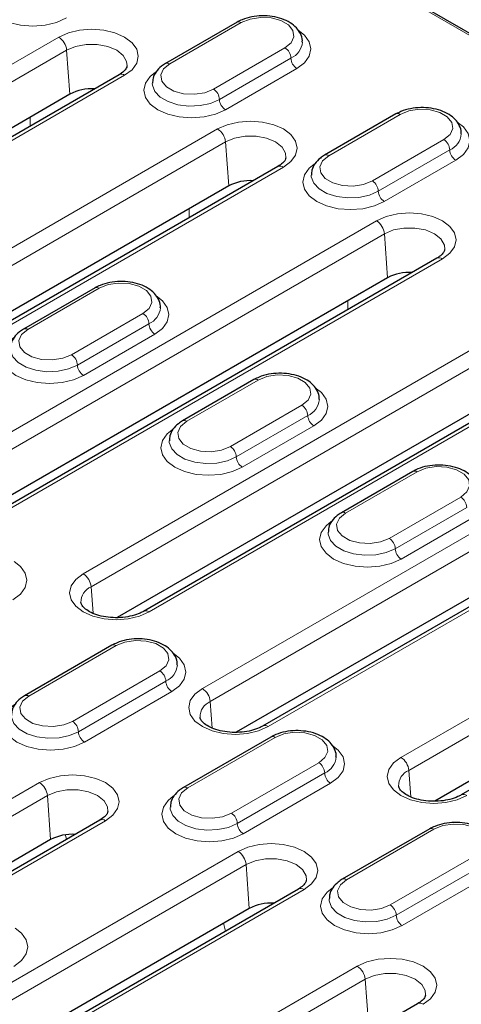
# Model space of a CAD drawing. Units: millimetres. Extents: x 0 to 420, y 0 to 297.
# Drawn here: x 135 to 148, y 56 to 85 of the extents above; entities that cross this region are included whole.
import ezdxf

# ---------------------------------------------------------------- set-up
doc = ezdxf.new("R2010")
doc.units = ezdxf.units.MM

msp = doc.modelspace()

# ---------------------------------------------------------------- linework, layer by layer
at = {"color": 8, "linetype": 'Continuous', "lineweight": 18}
for p, q in [((175.1742, 69.0077), (102.6483, 110.876)), ((141.9194, 84.671), (139.7981, 83.4464)), ((121.9089, 75.8126), (136.5029, 84.2375)), ((136.7377, 83.8535), (122.1437, 75.4286)), ((136.7377, 83.8535), (136.8323, 82.5504)), ((141.0945, 82.698), (143.2158, 83.9226)), ((141.2713, 82.3918), (143.3926, 83.6164)), ((143.5694, 83.3103), (141.448, 82.0856)), ((138.4581, 83.1088), (123.8641, 74.6839)), ((135.6556, 81.6037), (135.6556, 81.8711)), ((146.6335, 81.9496), (144.5122, 80.725)), ((127.8015, 73.7716), (141.217, 81.5162)), ((145.8085, 79.9767), (147.9299, 81.2013)), ((141.4518, 81.1322), (128.0363, 73.3875)), ((141.4518, 81.1322), (141.5464, 79.829)), ((145.9853, 79.6705), (148.1066, 80.8951)), ((148.2834, 80.5889), (146.1621, 79.3643)), ((143.1721, 80.3875), (129.7566, 72.6429)), ((140.3696, 78.8823), (140.3696, 79.1497)), ((131.337, 70.3699), (145.931, 78.7948)), ((146.1658, 78.4108), (131.5718, 69.9858)), ((146.1658, 78.4108), (146.2604, 77.1077)), ((147.8862, 77.6661), (133.2922, 69.2412)), ((137.7063, 76.7961), (135.5849, 75.5715)), ((145.0837, 76.161), (145.0837, 76.4283)), ((136.8813, 74.8231), (139.0026, 76.0477)), ((137.2296, 68.3288), (150.6451, 76.0734)), ((137.0581, 74.5169), (139.1794, 75.7415)), ((150.8799, 75.6894), (137.4644, 67.9448)), ((139.3562, 75.4353), (137.2349, 74.2107)), ((152.6002, 74.9448), (139.1847, 67.2001)), ((142.4203, 74.0747), (140.299, 72.8501)), ((140.7651, 64.9271), (155.3591, 73.3521)), ((141.5954, 72.1017), (143.7167, 73.3263)), ((141.7721, 71.7955), (143.8935, 73.0201)), ((155.5939, 72.9681), (140.9999, 64.5431)), ((144.0702, 72.714), (141.9489, 71.4893)), ((157.3143, 72.2234), (142.7203, 63.7984)), ((147.1344, 71.3533), (145.013, 70.1287)), ((146.3094, 69.3804), (148.4307, 70.605)), ((146.6576, 62.8861), (160.0732, 70.6307)), ((146.4862, 69.0742), (148.6075, 70.2988)), ((160.308, 70.2467), (146.8925, 62.5021)), ((148.7843, 69.9926), (146.663, 68.768)), ((137.4644, 67.9448), (137.5214, 67.1592)), ((138.2071, 66.1998), (135.6144, 64.703)), ((136.9108, 63.9546), (139.5035, 65.4514)), ((137.0876, 63.6485), (139.6803, 65.1452)), ((139.8571, 64.839), (137.2643, 63.3423)), ((140.9999, 64.5431), (141.0569, 63.7575)), ((142.9212, 63.4784), (140.3285, 61.9817)), ((141.6248, 61.2333), (144.2175, 62.73)), ((146.8925, 62.5021), (146.9495, 61.7165)), ((141.8016, 60.9271), (144.3943, 62.4238)), ((122.5177, 54.3931), (135.9332, 62.1377)), ((144.5711, 62.1177), (141.9784, 60.6209)), ((136.168, 61.7537), (122.7525, 54.0091)), ((136.168, 61.7537), (136.2626, 60.4506)), ((137.8884, 61.009), (124.4728, 53.2644)), ((147.6352, 60.757), (145.0425, 59.2603)), ((136.7332, 60.4549), (136.7042, 60.5812)), ((127.2317, 51.6718), (141.8258, 60.0967)), ((146.3389, 58.5119), (148.9316, 60.0087)), ((142.0606, 59.7127), (127.4665, 51.2878)), ((142.0606, 59.7127), (142.1552, 58.4096)), ((146.5156, 58.2057), (149.1084, 59.7025)), ((149.2851, 59.3963), (146.6924, 57.8996)), ((143.7809, 58.968), (129.1869, 50.5431)), ((141.4472, 57.7335), (141.393, 57.9696)), ((131.9458, 48.9504), (145.3613, 56.695)), ((145.5961, 56.311), (132.1806, 48.5664)), ((145.5961, 56.311), (145.6907, 55.0079))]:
    msp.add_line(p, q, dxfattribs=at)
at = {"color": 7, "linetype": 'Continuous', "lineweight": 25}
for p, q in [((175.3202, 68.9798), (102.669, 110.9204)), ((141.7945, 84.6834), (139.6731, 83.4588)), ((138.2914, 83.1253), (123.6974, 74.7004)), ((136.8323, 82.5504), (122.9159, 74.5166)), ((146.5085, 81.962), (144.3872, 80.7374)), ((143.0055, 80.404), (129.59, 72.6594)), ((141.5464, 79.829), (128.8084, 72.4756)), ((147.7195, 77.6826), (133.1255, 69.2577)), ((146.2604, 77.1077), (132.344, 69.0739)), ((137.5813, 76.8084), (135.46, 75.5838)), ((152.4336, 74.9613), (139.0181, 67.2166)), ((150.9745, 74.3863), (138.2365, 67.0328)), ((142.2953, 74.0871), (140.174, 72.8625)), ((157.1476, 72.2399), (142.5536, 63.8149)), ((155.6885, 71.6649), (141.7721, 63.6311)), ((147.0094, 71.3657), (144.8881, 70.1411)), ((161.8617, 69.5185), (148.4462, 61.7739)), ((160.4026, 68.9436), (147.6646, 61.5901)), ((138.0821, 66.2121), (135.4894, 64.7154)), ((142.7962, 63.4908), (140.2035, 61.994)), ((137.7217, 61.0255), (124.3062, 53.2809)), ((147.5102, 60.7694), (144.9175, 59.2727)), ((136.2626, 60.4506), (123.5247, 53.0971)), ((143.6143, 58.9845), (129.0202, 50.5596)), ((142.1552, 58.4096), (128.2387, 50.3758)), ((147.1498, 55.5828), (133.7343, 47.8382))]:
    msp.add_line(p, q, dxfattribs=at)
at = {"color": 8, "linetype": 'Continuous', "lineweight": 18, "flags": 128}
for points in [[(136.734, 84.807), (136.4406, 84.677), (136.0989, 84.5953), (135.7323, 84.5675), (135.3656, 84.5953), (135.0239, 84.677), (134.7305, 84.807), (134.5054, 84.9764), (134.3639, 85.1736), (134.3156, 85.3853), (134.3639, 85.597), (134.5054, 85.7942), (134.6579, 85.9183)], [(143.2158, 83.9226), (143.3984, 84.0732), (143.4808, 84.2507), (143.4531, 84.4338), (143.3185, 84.6003), (143.0934, 84.7303), (142.8049, 84.808), (142.4877, 84.824), (142.1802, 84.7764), (141.9194, 84.671)], [(136.5029, 84.2375), (136.7893, 84.3644), (137.1227, 84.4441), (137.4805, 84.4713), (137.8383, 84.4441), (138.1718, 84.3644), (138.4581, 84.2375), (138.6778, 84.0722), (138.8159, 83.8797), (138.863, 83.6732), (138.8159, 83.4666), (138.6778, 83.2741), (138.4581, 83.1088)], [(143.6081, 84.4436), (143.7945, 84.2975), (143.936, 84.1002), (143.9843, 83.8885), (143.936, 83.6769), (143.7945, 83.4796), (143.5694, 83.3103)], [(138.5288, 83.3859), (138.518, 83.5196), (138.4165, 83.7), (138.2233, 83.8535), (137.9574, 83.965), (137.6448, 84.0237), (137.3162, 84.0237), (137.0036, 83.965), (136.7377, 83.8535)], [(141.448, 82.0856), (141.1546, 81.9557), (140.813, 81.874), (140.4463, 81.8461), (140.0796, 81.874), (139.738, 81.9557), (139.4446, 82.0856), (139.2194, 82.255), (139.0779, 82.4523), (139.0296, 82.6639), (139.0779, 82.8756), (139.2194, 83.0728), (139.3719, 83.197)], [(139.7981, 83.4464), (139.6155, 83.2958), (139.5331, 83.1183), (139.5609, 82.9352), (139.6954, 82.7687), (139.9205, 82.6387), (140.2091, 82.5611), (140.5262, 82.545), (140.8337, 82.5926), (141.0945, 82.698)], [(139.2796, 82.8696), (139.2826, 82.82), (139.3532, 82.6327), (139.5123, 82.4645), (139.7472, 82.3289), (140.0386, 82.237), (140.3631, 82.1963), (140.6943, 82.21), (141.0054, 82.2769), (141.2713, 82.3918)], [(147.9299, 81.2013), (148.1125, 81.3518), (148.1949, 81.5293), (148.1671, 81.7124), (148.0326, 81.879), (147.8075, 82.0089), (147.5189, 82.0866), (147.2018, 82.1026), (146.8943, 82.0551), (146.6335, 81.9496)], [(141.217, 81.5162), (141.5033, 81.643), (141.8367, 81.7227), (142.1946, 81.7499), (142.5524, 81.7227), (142.8858, 81.643), (143.1721, 81.5162), (143.3918, 81.3509), (143.53, 81.1584), (143.5771, 80.9518), (143.53, 80.7453), (143.3918, 80.5528), (143.1721, 80.3875)], [(148.3221, 81.7222), (148.5085, 81.5761), (148.6501, 81.3789), (148.6983, 81.1672), (148.6501, 80.9555), (148.5085, 80.7583), (148.2834, 80.5889)], [(143.2428, 80.6645), (143.2321, 80.7982), (143.1305, 80.9787), (142.9373, 81.1322), (142.6715, 81.2437), (142.3589, 81.3023), (142.0302, 81.3023), (141.7177, 81.2437), (141.4518, 81.1322)], [(144.5122, 80.725), (144.3296, 80.5745), (144.2472, 80.397), (144.2749, 80.2139), (144.4095, 80.0473), (144.6346, 79.9174), (144.9231, 79.8397), (145.2402, 79.8237), (145.5478, 79.8712), (145.8085, 79.9767)], [(146.1621, 79.3643), (145.8687, 79.2343), (145.527, 79.1526), (145.1604, 79.1247), (144.7937, 79.1526), (144.452, 79.2343), (144.1586, 79.3643), (143.9335, 79.5337), (143.792, 79.7309), (143.7437, 79.9426), (143.792, 80.1542), (143.9335, 80.3515), (144.0859, 80.4756)], [(143.9937, 80.1482), (143.9967, 80.0987), (144.0672, 79.9113), (144.2264, 79.7431), (144.4612, 79.6075), (144.7526, 79.5157), (145.0771, 79.4749), (145.4083, 79.4886), (145.7195, 79.5556), (145.9853, 79.6705)], [(145.931, 78.7948), (146.2174, 78.9216), (146.5508, 79.0014), (146.9086, 79.0286), (147.2664, 79.0014), (147.5999, 78.9216), (147.8862, 78.7948), (148.1059, 78.6295), (148.244, 78.437), (148.2911, 78.2305), (148.244, 78.0239), (148.1059, 77.8314), (147.8862, 77.6661)], [(147.9569, 77.9432), (147.9461, 78.0769), (147.8446, 78.2573), (147.6514, 78.4108), (147.3855, 78.5223), (147.0729, 78.5809), (146.7443, 78.5809), (146.4317, 78.5223), (146.1658, 78.4108)], [(139.0026, 76.0477), (139.1852, 76.1982), (139.2676, 76.3758), (139.2399, 76.5588), (139.1053, 76.7254), (138.8802, 76.8554), (138.5917, 76.933), (138.2746, 76.949), (137.9671, 76.9015), (137.7063, 76.7961)], [(139.3949, 76.5687), (139.5813, 76.4225), (139.7228, 76.2253), (139.7711, 76.0136), (139.7228, 75.8019), (139.5813, 75.6047), (139.3562, 75.4353)], [(137.2349, 74.2107), (136.9415, 74.0807), (136.5998, 73.999), (136.2331, 73.9712), (135.8665, 73.999), (135.5248, 74.0807), (135.2314, 74.2107), (135.0063, 74.3801), (134.8647, 74.5773), (134.8165, 74.789), (134.8647, 75.0007), (135.0063, 75.1979), (135.1587, 75.322)], [(135.5849, 75.5715), (135.4023, 75.4209), (135.32, 75.2434), (135.3477, 75.0603), (135.4822, 74.8937), (135.7074, 74.7638), (135.9959, 74.6861), (136.313, 74.6701), (136.6205, 74.7177), (136.8813, 74.8231)], [(135.0665, 74.9946), (135.0694, 74.9451), (135.14, 74.7578), (135.2992, 74.5895), (135.534, 74.454), (135.8254, 74.3621), (136.1499, 74.3213), (136.4811, 74.335), (136.7923, 74.402), (137.0581, 74.5169)], [(143.7167, 73.3263), (143.8993, 73.4769), (143.9817, 73.6544), (143.9539, 73.8375), (143.8194, 74.004), (143.5943, 74.134), (143.3057, 74.2117), (142.9886, 74.2277), (142.6811, 74.1801), (142.4203, 74.0747)], [(144.1089, 73.8473), (144.2954, 73.7012), (144.4369, 73.5039), (144.4852, 73.2922), (144.4369, 73.0806), (144.2954, 72.8833), (144.0702, 72.714)], [(140.299, 72.8501), (140.1164, 72.6995), (140.034, 72.522), (140.0617, 72.3389), (140.1963, 72.1724), (140.4214, 72.0424), (140.7099, 71.9648), (141.0271, 71.9487), (141.3346, 71.9963), (141.5954, 72.1017)], [(141.9489, 71.4893), (141.6555, 71.3594), (141.3138, 71.2777), (140.9472, 71.2498), (140.5805, 71.2777), (140.2388, 71.3594), (139.9454, 71.4893), (139.7203, 71.6587), (139.5788, 71.856), (139.5305, 72.0676), (139.5788, 72.2793), (139.7203, 72.4765), (139.8728, 72.6007)], [(139.7805, 72.2733), (139.7835, 72.2237), (139.8541, 72.0364), (140.0132, 71.8682), (140.248, 71.7326), (140.5395, 71.6407), (140.8639, 71.6), (141.1952, 71.6137), (141.5063, 71.6807), (141.7721, 71.7955)], [(148.4307, 70.605), (148.6133, 70.7555), (148.6957, 70.933), (148.668, 71.1161), (148.5334, 71.2827), (148.3083, 71.4126), (148.0198, 71.4903), (147.7026, 71.5063), (147.3951, 71.4588), (147.1344, 71.3533)], [(145.013, 70.1287), (144.8304, 69.9782), (144.748, 69.8007), (144.7758, 69.6176), (144.9103, 69.451), (145.1354, 69.3211), (145.424, 69.2434), (145.7411, 69.2274), (146.0486, 69.2749), (146.3094, 69.3804)], [(146.663, 68.768), (146.3696, 68.638), (146.0279, 68.5563), (145.6612, 68.5285), (145.2946, 68.5563), (144.9529, 68.638), (144.6595, 68.768), (144.4344, 68.9374), (144.2928, 69.1346), (144.2446, 69.3463), (144.2928, 69.5579), (144.4344, 69.7552), (144.5868, 69.8793)], [(144.4946, 69.5519), (144.4975, 69.5024), (144.5681, 69.315), (144.7273, 69.1468), (144.9621, 69.0112), (145.2535, 68.9194), (145.578, 68.8786), (145.9092, 68.8923), (146.2203, 68.9593), (146.4862, 69.0742)], [(135.1817, 68.6937), (135.3681, 68.5476), (135.5097, 68.3503), (135.5579, 68.1387), (135.5097, 67.927), (135.3681, 67.7298), (135.143, 67.5604)], [(139.1847, 67.2001), (138.8984, 67.0733), (138.565, 66.9936), (138.2071, 66.9664), (137.8493, 66.9936), (137.5159, 67.0733), (137.2296, 67.2001), (137.0099, 67.3654), (136.8717, 67.5579), (136.8246, 67.7645), (136.8717, 67.971), (137.0099, 68.1635), (137.2296, 68.3288)], [(139.5035, 65.4514), (139.6861, 65.6019), (139.7685, 65.7795), (139.7408, 65.9625), (139.6062, 66.1291), (139.3811, 66.2591), (139.0926, 66.3367), (138.7754, 66.3527), (138.4679, 66.3052), (138.2071, 66.1998)], [(139.8957, 65.9724), (140.0822, 65.8262), (140.2237, 65.629), (140.272, 65.4173), (140.2237, 65.2056), (140.0822, 65.0084), (139.8571, 64.839)], [(142.7203, 63.7984), (142.4339, 63.6716), (142.1005, 63.5919), (141.7427, 63.5647), (141.3849, 63.5919), (141.0514, 63.6716), (140.7651, 63.7984), (140.5454, 63.9637), (140.4073, 64.1562), (140.3602, 64.3628), (140.4073, 64.5693), (140.5454, 64.7618), (140.7651, 64.9271)], [(135.6144, 64.703), (135.4318, 64.5525), (135.3494, 64.375), (135.3772, 64.1919), (135.5117, 64.0253), (135.7368, 63.8954), (136.0253, 63.8177), (136.3425, 63.8017), (136.65, 63.8492), (136.9108, 63.9546)], [(137.2643, 63.3423), (136.9709, 63.2123), (136.6293, 63.1306), (136.2626, 63.1027), (135.8959, 63.1306), (135.5543, 63.2123), (135.2609, 63.3423), (135.0357, 63.5117), (134.8942, 63.7089), (134.8459, 63.9206), (134.8942, 64.1322), (135.0357, 64.3295), (135.1882, 64.4536)], [(135.0959, 64.1262), (135.0989, 64.0767), (135.1695, 63.8893), (135.3286, 63.7211), (135.5634, 63.5855), (135.8549, 63.4937), (136.1794, 63.4529), (136.5106, 63.4666), (136.8217, 63.5336), (137.0876, 63.6485)], [(144.2175, 62.73), (144.4001, 62.8806), (144.4825, 63.0581), (144.4548, 63.2412), (144.3203, 63.4077), (144.0951, 63.5377), (143.8066, 63.6154), (143.4895, 63.6314), (143.182, 63.5838), (142.9212, 63.4784)], [(144.6098, 63.251), (144.7962, 63.1049), (144.9378, 62.9076), (144.986, 62.696), (144.9378, 62.4843), (144.7962, 62.287), (144.5711, 62.1177)], [(148.6128, 61.7574), (148.3265, 61.6306), (147.993, 61.5509), (147.6352, 61.5237), (147.2774, 61.5509), (146.944, 61.6306), (146.6576, 61.7574), (146.4379, 61.9227), (146.2998, 62.1152), (146.2527, 62.3218), (146.2998, 62.5283), (146.4379, 62.7208), (146.6576, 62.8861)], [(135.9332, 62.1377), (136.2195, 62.2646), (136.553, 62.3443), (136.9108, 62.3715), (137.2686, 62.3443), (137.602, 62.2646), (137.8884, 62.1377), (138.1081, 61.9724), (138.2462, 61.78), (138.2933, 61.5734), (138.2462, 61.3668), (138.1081, 61.1743), (137.8884, 61.009)], [(137.9591, 61.2861), (137.9483, 61.4198), (137.8467, 61.6002), (137.6535, 61.7537), (137.3877, 61.8652), (137.0751, 61.9239), (136.7464, 61.9239), (136.4339, 61.8652), (136.168, 61.7537)], [(140.3285, 61.9817), (140.1459, 61.8311), (140.0635, 61.6536), (140.0912, 61.4705), (140.2257, 61.3039), (140.4509, 61.174), (140.7394, 61.0963), (141.0565, 61.0803), (141.364, 61.1279), (141.6248, 61.2333)], [(141.9784, 60.6209), (141.685, 60.4909), (141.3433, 60.4092), (140.9766, 60.3814), (140.61, 60.4092), (140.2683, 60.4909), (139.9749, 60.6209), (139.7498, 60.7903), (139.6082, 60.9875), (139.56, 61.1992), (139.6082, 61.4109), (139.7498, 61.6081), (139.9022, 61.7322)], [(139.81, 61.4048), (139.8129, 61.3553), (139.8835, 61.168), (140.0427, 60.9997), (140.2775, 60.8642), (140.5689, 60.7723), (140.8934, 60.7316), (141.2246, 60.7452), (141.5358, 60.8122), (141.8016, 60.9271)], [(148.9316, 60.0087), (149.1142, 60.1592), (149.1966, 60.3367), (149.1688, 60.5198), (149.0343, 60.6864), (148.8092, 60.8163), (148.5207, 60.894), (148.2035, 60.91), (147.896, 60.8625), (147.6352, 60.757)], [(141.8258, 60.0967), (142.1121, 60.2235), (142.4455, 60.3033), (142.8033, 60.3305), (143.1612, 60.3033), (143.4946, 60.2235), (143.7809, 60.0967), (144.0006, 59.9314), (144.1387, 59.7389), (144.1858, 59.5324), (144.1387, 59.3258), (144.0006, 59.1333), (143.7809, 58.968)], [(143.8516, 59.2451), (143.8408, 59.3788), (143.7393, 59.5592), (143.5461, 59.7127), (143.2802, 59.8242), (142.9677, 59.8829), (142.639, 59.8829), (142.3264, 59.8242), (142.0606, 59.7127)], [(145.0425, 59.2603), (144.8599, 59.1098), (144.7775, 58.9322), (144.8053, 58.7492), (144.9398, 58.5826), (145.1649, 58.4526), (145.4534, 58.375), (145.7706, 58.3589), (146.0781, 58.4065), (146.3389, 58.5119)], [(146.6924, 57.8996), (146.399, 57.7696), (146.0573, 57.6879), (145.6907, 57.66), (145.324, 57.6879), (144.9824, 57.7696), (144.6889, 57.8996), (144.4638, 58.0689), (144.3223, 58.2662), (144.274, 58.4778), (144.3223, 58.6895), (144.4638, 58.8868), (144.6163, 59.0109)], [(144.524, 58.6835), (144.527, 58.6339), (144.5976, 58.4466), (144.7567, 58.2784), (144.9915, 58.1428), (145.283, 58.0509), (145.6075, 58.0102), (145.9387, 58.0239), (146.2498, 58.0909), (146.5156, 58.2057)], [(135.2112, 57.8253), (135.3976, 57.6792), (135.5391, 57.4819), (135.5874, 57.2702), (135.5391, 57.0586), (135.3976, 56.8613), (135.1725, 56.692)], [(145.3613, 56.695), (145.6476, 56.8218), (145.981, 56.9016), (146.3389, 56.9288), (146.6967, 56.9016), (147.0301, 56.8218), (147.3164, 56.695), (147.5362, 56.5297), (147.6743, 56.3372), (147.7214, 56.1307), (147.6743, 55.9241), (147.5362, 55.7316), (147.3164, 55.5663)], [(147.3872, 55.8434), (147.3764, 55.9771), (147.2748, 56.1575), (147.0816, 56.311), (146.8158, 56.4225), (146.5032, 56.4812), (146.1745, 56.4812), (145.862, 56.4225), (145.5961, 56.311)]]:
    msp.add_lwpolyline(points, dxfattribs=at)
at = {"color": 8, "linetype": 'Continuous', "lineweight": 18}
for centre, radius, start, end in [((141.8462, 84.5688), 0.1257, 54.38242, 114.30712), ((136.2224, 83.8022), 0.5179, 5.689, 57.19914), ((143.1595, 84.1445), 0.5772, 293.81294, 354.69756), ((143.0088, 83.599), 0.3842, 2.60548, 57.39452), ((143.7764, 83.6339), 0.3842, 182.60548, 237.39452), ((139.7249, 83.3442), 0.1258, 54.38371, 114.29231), ((138.3607, 82.9746), 0.1658, 54.01818, 114.67136), ((140.8875, 82.3744), 0.3842, 2.60548, 57.39452), ((141.6551, 82.4093), 0.3842, 182.60548, 237.39452), ((146.5603, 81.8474), 0.1257, 54.38242, 114.30712), ((140.9364, 81.0808), 0.5179, 5.689, 57.19914), ((147.7228, 80.8776), 0.3842, 2.60548, 57.39452), ((147.8736, 81.4232), 0.5772, 293.81294, 354.69756), ((148.4904, 80.9125), 0.3842, 182.60548, 237.39452), ((144.4389, 80.6228), 0.1258, 54.38371, 114.29231), ((143.0747, 80.2533), 0.1658, 54.01818, 114.67136), ((145.6015, 79.653), 0.3842, 2.60548, 57.39452), ((146.3691, 79.6879), 0.3842, 182.60548, 237.39452), ((145.6505, 78.3595), 0.5179, 5.689, 57.19914), ((147.7893, 77.537), 0.1614, 53.10272, 115.58683), ((137.633, 76.6938), 0.1257, 54.38242, 114.30712), ((138.9463, 76.2696), 0.5772, 293.81294, 354.69756), ((138.7956, 75.724), 0.3842, 2.60548, 57.39452), ((139.5632, 75.759), 0.3842, 182.60548, 237.39452), ((135.5117, 75.4692), 0.1258, 54.38371, 114.29231), ((136.6743, 74.4994), 0.3842, 2.60548, 57.39452), ((137.4419, 74.5344), 0.3842, 182.60548, 237.39452), ((142.3471, 73.9725), 0.1257, 54.38242, 114.30712), ((143.5097, 73.0027), 0.3842, 2.60548, 57.39452), ((143.6604, 73.5482), 0.5772, 293.81294, 354.69756), ((144.2773, 73.0376), 0.3842, 182.60548, 237.39452), ((140.2258, 72.7479), 0.1258, 54.38371, 114.29231), ((141.3883, 71.7781), 0.3842, 2.60548, 57.39452), ((142.1559, 71.813), 0.3842, 182.60548, 237.39452), ((147.0611, 71.2511), 0.1257, 54.38242, 114.30712), ((148.2237, 70.2813), 0.3842, 2.60548, 57.39452), ((144.9398, 70.0265), 0.1258, 54.38371, 114.29231), ((146.1024, 69.0567), 0.3842, 2.60548, 57.39452), ((146.87, 69.0916), 0.3842, 182.60548, 237.39452), ((136.949, 67.8935), 0.5179, 5.689, 57.19914), ((137.6563, 67.4857), 0.4976, 112.68228, 180.8003), ((139.0871, 67.0654), 0.1664, 54.07168, 114.07169), ((138.1339, 66.0975), 0.1257, 54.38242, 114.30712), ((139.2965, 65.1277), 0.3842, 2.60548, 57.39452), ((139.4472, 65.6733), 0.5772, 293.81294, 354.69756), ((140.0641, 65.1627), 0.3842, 182.60548, 237.39452), ((140.4845, 64.4918), 0.5179, 5.689, 57.19914), ((135.5412, 64.6008), 0.1258, 54.38371, 114.29231), ((141.1918, 64.084), 0.4976, 112.68228, 180.8003), ((136.7037, 63.631), 0.3842, 2.60548, 57.39452), ((137.4714, 63.6659), 0.3842, 182.60548, 237.39452), ((142.6226, 63.6637), 0.1664, 54.07168, 114.07169), ((142.848, 63.3762), 0.1257, 54.38242, 114.30712), ((144.1613, 62.9519), 0.5772, 293.81294, 354.69756), ((146.3771, 62.4508), 0.5179, 5.689, 57.19914), ((144.0105, 62.4064), 0.3842, 2.60548, 57.39452), ((147.0843, 62.043), 0.4976, 112.68228, 180.8003), ((144.7781, 62.4413), 0.3842, 182.60548, 237.39452), ((135.6526, 61.7024), 0.5179, 5.689, 57.19914), ((140.2552, 61.8794), 0.1258, 54.38371, 114.29231), ((148.5152, 61.6227), 0.1664, 54.07168, 114.07169), ((137.7914, 60.8799), 0.1614, 53.10272, 115.58683), ((141.4178, 60.9096), 0.3842, 2.60548, 57.39452), ((142.1854, 60.9446), 0.3842, 182.60548, 237.39452), ((147.562, 60.6548), 0.1257, 54.38242, 114.30712), ((141.5452, 59.6614), 0.5179, 5.689, 57.19914), ((144.9693, 59.1581), 0.1258, 54.38371, 114.29231), ((143.684, 58.8389), 0.1614, 53.10272, 115.58683), ((146.1318, 58.1883), 0.3842, 2.60548, 57.39452), ((146.8994, 58.2232), 0.3842, 182.60548, 237.39452), ((145.0807, 56.2597), 0.5179, 5.689, 57.19914), ((147.2195, 55.4372), 0.1614, 53.10272, 115.58683)]:
    msp.add_arc(centre, radius, start, end, dxfattribs=at)
at = {"color": 7, "linetype": 'Continuous', "lineweight": 25}
for centre in [(137.4701, 81.3241), (142.1842, 78.6027), (146.8982, 75.8814), (136.9004, 59.2243), (142.7929, 57.1833)]:
    msp.add_arc(centre, 1.3822, 86.25206, 117.47806, dxfattribs=at)
for points, knots in [([(143.7273, 84.0897), (143.7295, 84.1068), (143.7406, 84.194), (143.6829, 84.3491), (143.5602, 84.5276), (143.3724, 84.6758), (143.1294, 84.7898), (142.841, 84.8602), (142.5309, 84.8803), (142.223, 84.8475), (141.974, 84.777), (141.8433, 84.7088), (141.7945, 84.6834)], [0, 0, 0, 0, 0.0252547, 0.1283262, 0.2300189, 0.3376249, 0.4530244, 0.5716524, 0.6900729, 0.8087201, 0.9285928, 1, 1, 1, 1]), ([(138.5243, 83.3841), (138.5217, 83.3646), (138.5168, 83.3269), (138.4435, 83.2265), (138.3421, 83.1591), (138.2914, 83.1253)], [0, 0, 0, 0, 0.3491945, 0.674747, 1, 1, 1, 1]), ([(139.6731, 83.4588), (139.6311, 83.4322), (139.5201, 83.3621), (139.386, 83.2187), (139.2918, 83.0417), (139.2882, 82.9216), (139.2866, 82.8711)], [0, 0, 0, 0, 0.1893374, 0.5002502, 0.7900671, 1, 1, 1, 1]), ([(148.4413, 81.3683), (148.4435, 81.3855), (148.4546, 81.4727), (148.3969, 81.6277), (148.2742, 81.8063), (148.0865, 81.9545), (147.8434, 82.0684), (147.5551, 82.1388), (147.2449, 82.1589), (146.937, 82.1262), (146.688, 82.0556), (146.5573, 81.9875), (146.5085, 81.962)], [0, 0, 0, 0, 0.0252547, 0.1283262, 0.2300189, 0.3376249, 0.4530244, 0.5716524, 0.6900729, 0.8087201, 0.9285928, 1, 1, 1, 1]), ([(143.2383, 80.6627), (143.2358, 80.6432), (143.2308, 80.6056), (143.1575, 80.5052), (143.0561, 80.4377), (143.0055, 80.404)], [0, 0, 0, 0, 0.34919447, 0.67474702, 1, 1, 1, 1]), ([(144.3872, 80.7374), (144.3452, 80.7109), (144.2342, 80.6407), (144.1001, 80.4973), (144.0058, 80.3203), (144.0022, 80.2002), (144.0007, 80.1497)], [0, 0, 0, 0, 0.1893374, 0.5002502, 0.7900671, 1, 1, 1, 1]), ([(147.9524, 77.9413), (147.9498, 77.9219), (147.9449, 77.8842), (147.8716, 77.7838), (147.7702, 77.7163), (147.7195, 77.6826)], [0, 0, 0, 0, 0.3491945, 0.674747, 1, 1, 1, 1]), ([(139.5141, 76.2147), (139.5163, 76.2319), (139.5274, 76.3191), (139.4697, 76.4741), (139.347, 76.6527), (139.1592, 76.8009), (138.9162, 76.9149), (138.6278, 76.9852), (138.3177, 77.0054), (138.0098, 76.9726), (137.7608, 76.902), (137.6301, 76.8339), (137.5813, 76.8084)], [0, 0, 0, 0, 0.0252547, 0.1283262, 0.2300189, 0.3376249, 0.4530244, 0.5716524, 0.6900729, 0.8087201, 0.9285928, 1, 1, 1, 1]), ([(135.46, 75.5838), (135.4179, 75.5573), (135.3069, 75.4871), (135.1729, 75.3437), (135.0786, 75.1668), (135.075, 75.0466), (135.0735, 74.9962)], [0, 0, 0, 0, 0.1893374, 0.5002502, 0.7900671, 1, 1, 1, 1]), ([(144.2282, 73.4934), (144.2304, 73.5105), (144.2415, 73.5977), (144.1837, 73.7528), (144.061, 73.9313), (143.8733, 74.0795), (143.6302, 74.1935), (143.3419, 74.2639), (143.0317, 74.284), (142.7239, 74.2512), (142.4748, 74.1807), (142.3441, 74.1125), (142.2953, 74.0871)], [0, 0, 0, 0, 0.0252547, 0.1283262, 0.2300189, 0.3376249, 0.4530244, 0.5716524, 0.6900729, 0.8087201, 0.9285928, 1, 1, 1, 1]), ([(140.174, 72.8625), (140.132, 72.8359), (140.021, 72.7658), (139.8869, 72.6224), (139.7927, 72.4454), (139.789, 72.3253), (139.7875, 72.2748)], [0, 0, 0, 0, 0.1893374, 0.5002502, 0.7900671, 1, 1, 1, 1]), ([(148.9422, 70.772), (148.9444, 70.7892), (148.9555, 70.8764), (148.8978, 71.0314), (148.7751, 71.21), (148.5873, 71.3582), (148.3443, 71.4721), (148.0559, 71.5425), (147.7458, 71.5626), (147.4379, 71.5299), (147.1889, 71.4593), (147.0582, 71.3912), (147.0094, 71.3657)], [0, 0, 0, 0, 0.0252547, 0.1283262, 0.2300189, 0.3376249, 0.4530244, 0.5716524, 0.6900729, 0.8087201, 0.9285928, 1, 1, 1, 1]), ([(144.8881, 70.1411), (144.846, 70.1146), (144.735, 70.0444), (144.601, 69.901), (144.5067, 69.724), (144.5031, 69.6039), (144.5016, 69.5534)], [0, 0, 0, 0, 0.1893374, 0.5002502, 0.7900671, 1, 1, 1, 1]), ([(139.0181, 67.2166), (138.9855, 67.1992), (138.89, 67.1481), (138.6866, 67.079), (138.4095, 67.0304), (138.1133, 67.0226), (137.8238, 67.0569), (137.5658, 67.1292), (137.3612, 67.2289), (137.2267, 67.3385), (137.1675, 67.4278), (137.1633, 67.4617), (137.1614, 67.477)], [0, 0, 0, 0, 0.0550118, 0.1615864, 0.2699808, 0.3797353, 0.4898199, 0.598822, 0.7056774, 0.8100965, 0.9142731, 1, 1, 1, 1]), ([(140.015, 65.6184), (140.0172, 65.6356), (140.0283, 65.7228), (139.9706, 65.8778), (139.8479, 66.0564), (139.6601, 66.2046), (139.4171, 66.3186), (139.1287, 66.3889), (138.8186, 66.4091), (138.5107, 66.3763), (138.2617, 66.3057), (138.1309, 66.2376), (138.0821, 66.2121)], [0, 0, 0, 0, 0.02525473, 0.12832621, 0.23001895, 0.33762486, 0.45302444, 0.57165239, 0.69007287, 0.80872005, 0.92859285, 1, 1, 1, 1]), ([(135.4894, 64.7154), (135.4474, 64.6888), (135.3364, 64.6187), (135.2023, 64.4753), (135.1081, 64.2983), (135.1044, 64.1782), (135.1029, 64.1277)], [0, 0, 0, 0, 0.1893374, 0.5002502, 0.7900671, 1, 1, 1, 1]), ([(142.5536, 63.8149), (142.5211, 63.7975), (142.4255, 63.7464), (142.2221, 63.6773), (141.945, 63.6287), (141.6488, 63.6209), (141.3593, 63.6552), (141.1013, 63.7275), (140.8968, 63.8272), (140.7622, 63.9368), (140.703, 64.0261), (140.6988, 64.06), (140.6969, 64.0753)], [0, 0, 0, 0, 0.0550118, 0.1615864, 0.2699808, 0.3797353, 0.4898199, 0.598822, 0.7056774, 0.8100965, 0.9142731, 1, 1, 1, 1]), ([(144.729, 62.8971), (144.7312, 62.9142), (144.7423, 63.0014), (144.6846, 63.1565), (144.5619, 63.335), (144.3742, 63.4833), (144.1311, 63.5972), (143.8428, 63.6676), (143.5326, 63.6877), (143.2247, 63.6549), (142.9757, 63.5844), (142.845, 63.5162), (142.7962, 63.4908)], [0, 0, 0, 0, 0.02525473, 0.12832621, 0.23001895, 0.33762486, 0.45302444, 0.57165239, 0.69007287, 0.80872005, 0.92859285, 1, 1, 1, 1]), ([(140.2035, 61.994), (140.1615, 61.9675), (140.0504, 61.8973), (139.9164, 61.754), (139.8221, 61.577), (139.8185, 61.4568), (139.817, 61.4064)], [0, 0, 0, 0, 0.1893374, 0.5002502, 0.7900671, 1, 1, 1, 1]), ([(148.4462, 61.7739), (148.4136, 61.7565), (148.3181, 61.7054), (148.1147, 61.6363), (147.8376, 61.5877), (147.5414, 61.5798), (147.2519, 61.6142), (146.9939, 61.6865), (146.7893, 61.7862), (146.6548, 61.8958), (146.5955, 61.9851), (146.5914, 62.019), (146.5895, 62.0343)], [0, 0, 0, 0, 0.0550118, 0.1615864, 0.2699808, 0.3797353, 0.4898199, 0.598822, 0.7056774, 0.8100965, 0.9142731, 1, 1, 1, 1]), ([(137.9545, 61.2843), (137.952, 61.2648), (137.947, 61.2271), (137.8737, 61.1267), (137.7724, 61.0593), (137.7217, 61.0255)], [0, 0, 0, 0, 0.3491945, 0.674747, 1, 1, 1, 1]), ([(149.4431, 60.1757), (149.4453, 60.1929), (149.4564, 60.2801), (149.3987, 60.4351), (149.276, 60.6137), (149.0882, 60.7619), (148.8451, 60.8758), (148.5568, 60.9462), (148.2467, 60.9663), (147.9388, 60.9336), (147.6897, 60.863), (147.559, 60.7949), (147.5102, 60.7694)], [0, 0, 0, 0, 0.02525473, 0.12832621, 0.23001895, 0.33762486, 0.45302444, 0.57165239, 0.69007287, 0.80872005, 0.92859285, 1, 1, 1, 1]), ([(144.9175, 59.2727), (144.8755, 59.2461), (144.7645, 59.176), (144.6304, 59.0326), (144.5362, 58.8556), (144.5325, 58.7355), (144.531, 58.685)], [0, 0, 0, 0, 0.1893374, 0.5002502, 0.7900671, 1, 1, 1, 1]), ([(143.8471, 59.2433), (143.8445, 59.2238), (143.8396, 59.1861), (143.7663, 59.0857), (143.6649, 59.0182), (143.6143, 58.9845)], [0, 0, 0, 0, 0.34919447, 0.67474702, 1, 1, 1, 1]), ([(147.3826, 55.8416), (147.3801, 55.8221), (147.3751, 55.7844), (147.3018, 55.684), (147.2005, 55.6165), (147.1498, 55.5828)], [0, 0, 0, 0, 0.3491945, 0.674747, 1, 1, 1, 1])]:
    msp.add_open_spline(points, degree=3, knots=knots, dxfattribs=at)

doc.saveas('drawing.dxf')
